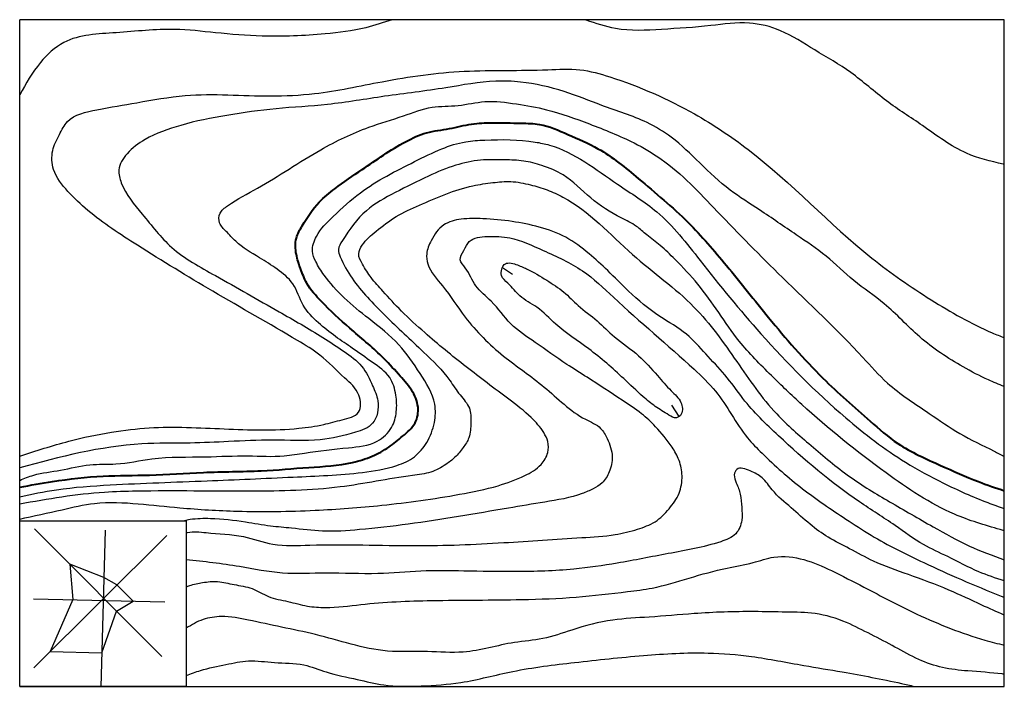
# Model space of a CAD drawing. Units: millimetres. Extents: x 2060 to 2340, y 2155 to 2345.
import ezdxf

# ---------------------------------------------------------------- set-up
doc = ezdxf.new("R2010")
doc.units = ezdxf.units.MM

msp = doc.modelspace()

# ---------------------------------------------------------------- linework, layer by layer
for p, q in [((2340.08, 2344.79), (2060.08, 2344.79)), ((2060.08, 2155.21), (2060.08, 2344.79)), ((2340.08, 2155.21), (2340.08, 2344.79)), ((2197.34, 2274.32), (2200.27, 2272.42)), ((2247.65, 2231.99), (2245.57, 2235.15)), ((2060.08, 2202.32), (2107.47, 2202.32)), ((2107.47, 2202.32), (2107.47, 2155.21)), ((2064.08, 2160.48), (2101.91, 2198.17)), ((2064.29, 2200.05), (2100.55, 2163.71)), ((2084.4, 2199.63), (2083.15, 2154.96)), ((2074.38, 2189.93), (2075.22, 2179.88)), ((2084.03, 2186.21), (2074.38, 2189.93)), ((2087.73, 2184.05), (2084.03, 2186.21)), ((2092.32, 2179.45), (2087.73, 2184.05)), ((2063.98, 2180.16), (2101.39, 2179.22)), ((2075.22, 2179.88), (2068.78, 2165.16)), ((2087.65, 2176.64), (2092.32, 2179.45)), ((2083.42, 2164.75), (2087.65, 2176.64)), ((2068.78, 2165.16), (2083.42, 2164.75)), ((2107.47, 2155.21), (2060.08, 2155.21)), ((2060.08, 2155.21), (2340.08, 2155.21))]:
    msp.add_line(p, q)
for points, knots in [([(2165.99, 2344.79), (2163.51, 2343.98), (2157.32, 2341.89), (2144.86, 2340.34), (2130.54, 2339.77), (2116.32, 2340.94), (2102.46, 2342.63), (2088.25, 2340.84), (2073.94, 2340.56), (2065.1, 2332.31), (2061.84, 2326.63), (2060.08, 2323.46)], [2079.117566, 2079.117566, 2079.117566, 2079.117566, 2166.144975, 2296.196223, 2495.707237, 2643.164013, 2772.125506, 2957.928793, 3125.754668, 3223.451955, 3344.247708, 3344.247708, 3344.247708, 3344.247708]), ([(2339.73, 2303.71), (2336.18, 2304.55), (2327.79, 2306.51), (2317.59, 2314.46), (2306.22, 2321.48), (2296.94, 2329.99), (2286.36, 2335.91), (2277.32, 2341.9), (2266.95, 2344.53), (2255.58, 2342.79), (2242.98, 2342.06), (2230.83, 2341.31), (2223.77, 2343.81), (2220.86, 2344.74), (2220.72, 2344.79)], [0, 0, 0, 0, 120.306099, 284.599568, 422.755894, 566.779174, 701.303158, 825.860156, 926.765609, 1048.924891, 1204.972361, 1350.747286, 1447.203977, 1452.242826, 1452.242826, 1452.242826, 1452.242826]), ([(2060.08, 2220.65), (2064.72, 2222.19), (2073.3, 2224.99), (2085.65, 2227.58), (2100.41, 2229.35), (2118.24, 2228.37), (2134.75, 2227.83), (2146.1, 2229.44), (2151.47, 2231.02), (2157.36, 2232.32), (2157.01, 2239.1), (2151.53, 2243.52), (2146.22, 2249.3), (2133.3, 2257.1), (2115.73, 2266.96), (2095.76, 2279.13), (2081.64, 2288.32), (2073.79, 2295.69), (2069.33, 2301.26), (2068.99, 2307.57), (2071.26, 2311.93), (2074.11, 2317.58), (2083.12, 2319.44), (2094.06, 2321.28), (2110.58, 2324.32), (2127.5, 2322.72), (2146.3, 2323.61), (2164.42, 2327.69), (2186.55, 2330.84), (2205.35, 2330.12), (2219.33, 2331.08), (2233.63, 2327), (2249.97, 2319.85), (2275.44, 2302.92), (2294.93, 2281.62), (2318.85, 2265.07), (2331.7, 2257.76), (2338.92, 2254.81), (2340.08, 2254.36)], [24.40288, 24.40288, 24.40288, 24.40288, 187.045547, 325.111693, 444.459106, 681.641082, 918.05214, 997.02277, 1057.453996, 1113.850163, 1167.868424, 1238.178502, 1344.366434, 1428.859791, 1738.238674, 2017.753852, 2209.217359, 2296.246747, 2378.63806, 2438.710238, 2493.867811, 2541.734691, 2642.069183, 2770.147516, 2924.897044, 3194.309966, 3334.107218, 3550.527102, 3812.293813, 4076.062224, 4178.132343, 4275.336954, 4567.012808, 4770.543672, 5290.451996, 5519.85767, 5738.896036, 5780.500918, 5780.500918, 5780.500918, 5780.500918]), ([(2340.08, 2240.51), (2338.55, 2241.08), (2334.54, 2242.72), (2326.29, 2247.06), (2315.92, 2253.87), (2307.03, 2263.81), (2297.16, 2270.26), (2289.67, 2277.82), (2280.29, 2283.96), (2271.26, 2290.32), (2261.51, 2296.36), (2253.61, 2303.86), (2246.37, 2311.06), (2236.93, 2316.75), (2226.28, 2319.97), (2214.62, 2324.81), (2204.42, 2327.11), (2193.03, 2327.62), (2180.23, 2325.02), (2164.24, 2323.23), (2148.23, 2320.43), (2133.15, 2319.7), (2119.2, 2317.75), (2106.62, 2315.28), (2096.81, 2311.75), (2090.7, 2307.34), (2087.75, 2302.59), (2089.48, 2295.96), (2095.43, 2289.09), (2103.2, 2278.85), (2117.6, 2271.07), (2131.93, 2262.79), (2144.35, 2255.83), (2152.1, 2250.6), (2157.74, 2246.65), (2160.21, 2241.21), (2162.57, 2235.96), (2161.47, 2229.47), (2153.94, 2226.81), (2144.56, 2224.72), (2132.3, 2225.48), (2120.01, 2224.84), (2107.63, 2224.28), (2087.53, 2224.62), (2071.56, 2220.5), (2060.08, 2217.39)], [370.422043, 370.422043, 370.422043, 370.422043, 424.867593, 515.002199, 681.09637, 835.036643, 955.99288, 1071.885529, 1188.067917, 1328.278222, 1440.659385, 1569.26043, 1690.386427, 1779.953978, 1933.252624, 2059.560341, 2200.876002, 2278.98729, 2437.98834, 2633.494608, 2816.057501, 2978.730012, 3136.243294, 3285.211565, 3406.448785, 3479.100531, 3536.125939, 3577.313561, 3696.317991, 3836.620637, 4001.186671, 4232.382118, 4392.477622, 4473.639961, 4546.072909, 4616.5979, 4667.356167, 4739.760572, 4800.852176, 4914.45634, 5066.067963, 5204.236157, 5325.902981, 5479.03761, 5872.166085, 5872.166085, 5872.166085, 5872.166085]), ([(2060.08, 2213.8), (2061.39, 2214.37), (2065.11, 2215.83), (2071.96, 2216.54), (2079.63, 2218.61), (2088.46, 2218.13), (2099.31, 2220.66), (2111.95, 2220.28), (2124.46, 2221.02), (2133.87, 2220.33), (2143.32, 2222.01), (2152.09, 2222.95), (2161.24, 2223.79), (2166.12, 2228.36), (2167.43, 2233.34), (2167.23, 2238.23), (2165.63, 2243.83), (2160.18, 2247.43), (2155.05, 2251.19), (2149.76, 2254.7), (2144.89, 2258.58), (2140.19, 2263.34), (2138.45, 2269.89), (2133.36, 2273.96), (2127.71, 2277.52), (2122.32, 2280.56), (2119.11, 2284.44), (2116.56, 2286.7), (2116.74, 2290.09), (2121.13, 2293.37), (2131.04, 2298.41), (2143.74, 2307.25), (2157.79, 2314.02), (2168.66, 2317.07), (2176.92, 2320.37), (2184.88, 2320.06), (2192.78, 2322.07), (2201.28, 2320.88), (2211.32, 2319.18), (2222.41, 2315.07), (2233.46, 2310.73), (2246.37, 2303.18), (2259.46, 2289.06), (2278.21, 2269.99), (2295.01, 2254.41), (2307.6, 2240.02), (2317.65, 2233.74), (2327.42, 2226.73), (2334.91, 2223.32), (2339.11, 2221.12), (2340.08, 2220.62)], [26.503851, 26.503851, 26.503851, 26.503851, 73.740783, 159.731739, 254.202141, 336.871227, 451.589463, 622.591169, 755.839936, 869.918316, 935.087071, 1074.164122, 1168.104176, 1230.712916, 1282.436456, 1334.955363, 1393.783324, 1467.572038, 1542.934639, 1608.707932, 1678.077104, 1751.474148, 1826.616084, 1894.554742, 1960.739062, 2052.154968, 2095.668079, 2129.881184, 2159.917285, 2193.869267, 2303.516376, 2537.216739, 2705.033131, 2820.37015, 2914.391849, 2997.166293, 3082.076266, 3182.924588, 3279.187269, 3422.058178, 3575.381407, 3674.985923, 3917.675531, 4210.517521, 4568.951967, 4681.436379, 4844.724751, 4960.472379, 5081.963133, 5118.285869, 5118.285869, 5118.285869, 5118.285869]), ([(2060.08, 2209.12), (2063.55, 2209.88), (2072.05, 2211.65), (2089.91, 2212.86), (2112.37, 2213.55), (2136.28, 2214.69), (2154.35, 2215.43), (2166.03, 2217.25), (2172.54, 2220.14), (2176.22, 2224.66), (2178.25, 2229.88), (2178.55, 2237.08), (2173.8, 2244.38), (2168.12, 2253.05), (2159.88, 2259.33), (2152.31, 2265.38), (2147.35, 2271.01), (2144.39, 2275.51), (2142.9, 2279.35), (2144.62, 2284.36), (2149.89, 2289.53), (2158.61, 2297.57), (2169.66, 2303.06), (2179.58, 2308.06), (2186.33, 2310.25), (2195.3, 2310.77), (2203.34, 2310.76), (2216.76, 2307.98), (2227.54, 2299.25), (2243.14, 2289.87), (2255.3, 2273.93), (2272, 2253.48), (2291.38, 2233.93), (2309.26, 2220.14), (2323.15, 2212.69), (2332.59, 2208.42), (2338.49, 2206.33), (2340.08, 2205.8)], [29.014925, 29.014925, 29.014925, 29.014925, 147.042618, 318.303837, 624.549237, 896.582987, 1116.302301, 1227.384206, 1289.17554, 1348.653563, 1416.019439, 1473.837755, 1581.280943, 1694.388232, 1820.527355, 1921.99238, 2018.11426, 2068.288828, 2102.338441, 2150.619308, 2232.822127, 2347.320969, 2544.539796, 2639.642639, 2718.262302, 2778.609258, 2938.419104, 2984.712881, 3233.030937, 3384.675253, 3589.842311, 3890.963918, 4268.863668, 4503.971692, 4640.277772, 4793.287975, 4849.039233, 4849.039233, 4849.039233, 4849.039233]), ([(2340.08, 2199.49), (2339.69, 2199.6), (2334.88, 2200.95), (2322.79, 2204.56), (2304.02, 2217.31), (2286.96, 2230.91), (2273.5, 2243.91), (2262.78, 2254.67), (2255.57, 2267.28), (2247.33, 2275.74), (2242.54, 2280.51), (2238.62, 2283.28), (2235.29, 2286.46), (2229.45, 2289.13), (2222.23, 2293.7), (2215.99, 2300.54), (2209.01, 2303.28), (2203.41, 2304.84), (2197.51, 2304.92), (2191.01, 2305.13), (2183.65, 2303.5), (2175.62, 2300.1), (2167.17, 2295.83), (2157.78, 2290.79), (2153.43, 2284.43), (2150.36, 2279.68), (2151.77, 2275.73), (2155.59, 2269.18), (2164.17, 2260.38), (2173.89, 2251.31), (2181.5, 2243.97), (2185.03, 2238.13), (2188.45, 2234.7), (2188.37, 2230.14), (2188.26, 2226.17), (2186.16, 2222.96), (2184.03, 2220.33), (2180.9, 2217.98), (2176.94, 2215.79), (2166.58, 2214.65), (2149.88, 2211.01), (2123.48, 2210.53), (2101.17, 2210.95), (2079.11, 2210.37), (2068.09, 2208.48), (2060.08, 2207.02)], [355.125351, 355.125351, 355.125351, 355.125351, 368.684838, 521.016914, 773.751574, 1116.127783, 1249.36746, 1397.835304, 1620.597682, 1727.808034, 1790.616441, 1845.523161, 1887.550668, 1942.959318, 2057.642102, 2171.379187, 2244.87918, 2304.05909, 2364.272665, 2440.53282, 2520.232426, 2613.181886, 2730.316644, 2838.321291, 2959.225636, 2990.541187, 3013.589916, 3091.445454, 3246.841762, 3416.832201, 3538.49141, 3594.467229, 3645.961626, 3691.008297, 3739.82254, 3775.966396, 3816.039499, 3852.459298, 3905.812646, 3964.227152, 4196.143642, 4476.80546, 4839.625335, 4941.404616, 5211.860386, 5211.860386, 5211.860386, 5211.860386]), ([(2060.08, 2202.81), (2064.11, 2203.67), (2071.18, 2205.2), (2082.32, 2207.86), (2093.65, 2207.29), (2107.09, 2205.76), (2123.86, 2204.76), (2143.05, 2205.03), (2164.17, 2206.62), (2181.54, 2209.04), (2195.21, 2211.76), (2203, 2214.61), (2208.22, 2217.58), (2210.51, 2221.36), (2210.5, 2224.8), (2208.77, 2228.28), (2205.02, 2232.44), (2197.32, 2238.33), (2186.93, 2246.01), (2176.77, 2254.38), (2168.84, 2261.54), (2163.95, 2266.9), (2160.03, 2271.25), (2157.83, 2274.77), (2155.99, 2278.07), (2157.9, 2281.72), (2161.79, 2284.97), (2167.08, 2289.12), (2176.47, 2293.21), (2185.48, 2297.25), (2194.44, 2298.45), (2199.95, 2299.04), (2205.13, 2297.95), (2210.1, 2296.49), (2220.98, 2291.59), (2233.09, 2277.82), (2251.94, 2264.74), (2263.86, 2247.87), (2273.6, 2233.55), (2285.35, 2223.54), (2295.68, 2214.67), (2307.71, 2207.56), (2319.06, 2201.02), (2329.72, 2195.01), (2336.72, 2192.4), (2340.08, 2191.22)], [26.145166, 26.145166, 26.145166, 26.145166, 163.469063, 267.624472, 406.107395, 537.686221, 719.616761, 965.441183, 1177.146846, 1425.105652, 1550.390837, 1640.055432, 1702.199929, 1745.788263, 1780.60678, 1811.785319, 1873.37722, 1965.620379, 2134.571728, 2304.189223, 2404.46588, 2490.152912, 2546.744009, 2597.677672, 2632.228354, 2662.061463, 2723.635187, 2802.97227, 2884.06511, 3064.430292, 3128.099939, 3184.830333, 3247.921554, 3302.756466, 3357.583137, 3643.017952, 3898.293101, 4117.315816, 4325.324229, 4472.964274, 4629.482804, 4778.600297, 4937.294154, 5066.90542, 5185.703291, 5185.703291, 5185.703291, 5185.703291]), ([(2340.08, 2185.19), (2337.64, 2186), (2332.09, 2187.82), (2324.7, 2191.95), (2316.32, 2195.55), (2308.44, 2201.6), (2293.8, 2210.59), (2279.42, 2222.88), (2266.76, 2235.2), (2260.92, 2243.88), (2255.13, 2249.59), (2249.72, 2256.07), (2241.21, 2260.52), (2233.91, 2266.84), (2227.6, 2273.21), (2221.85, 2278.53), (2215.6, 2283.29), (2207.94, 2285.96), (2199.98, 2287.57), (2192.51, 2288.28), (2185.99, 2288.32), (2180.11, 2286.94), (2177.27, 2282.53), (2175.55, 2278.63), (2176.19, 2273.68), (2181.35, 2268.33), (2187.26, 2258.74), (2197.13, 2248.96), (2209.7, 2240.71), (2217.67, 2232.28), (2225.26, 2229.3), (2227.51, 2225.13), (2229.01, 2220.88), (2228.05, 2216.33), (2226.05, 2213.06), (2223.08, 2211.3), (2217.77, 2208.99), (2209.52, 2207.66), (2193.06, 2204.92), (2175.52, 2201.79), (2157.87, 2199.82), (2146.73, 2198.98), (2138.35, 2200.21), (2131.02, 2200.69), (2123.42, 2202.17), (2115.78, 2203.03), (2109.9, 2202.92), (2107.45, 2202.44), (2106.91, 2202.32)], [360.274266, 360.274266, 360.274266, 360.274266, 445.798664, 555.245388, 641.201217, 749.046649, 884.472077, 1213.968745, 1376.933391, 1471.233521, 1560.981756, 1648.135007, 1749.566848, 1876.503132, 1968.709626, 2048.369761, 2138.078424, 2227.996095, 2315.599729, 2408.939574, 2476.860269, 2535.056608, 2598.900871, 2642.382959, 2674.719218, 2758.426274, 2879.881207, 3052.912018, 3214.755651, 3380.195582, 3435.991288, 3473.975033, 3533.522403, 3582.501021, 3623.897099, 3657.262698, 3695.665452, 3816.694263, 3933.050113, 4253.529232, 4409.067668, 4525.878853, 4624.123664, 4690.666909, 4770.530324, 4881.984532, 4946.727986, 4965.131488, 4965.131488, 4965.131488, 4965.131488]), ([(2107.47, 2198.84), (2107.59, 2198.88), (2109.36, 2199.4), (2114.98, 2198.6), (2123.12, 2198.51), (2132.62, 2194.91), (2149.19, 2195.88), (2170.95, 2194.83), (2196.78, 2195.89), (2215.65, 2197.35), (2228.49, 2197.94), (2235.43, 2199.71), (2241, 2201.71), (2244.8, 2205.61), (2247.93, 2209.9), (2248.72, 2214.93), (2247.83, 2219.51), (2245.12, 2224.24), (2241.47, 2228.65), (2236.71, 2233.18), (2229.92, 2237.48), (2222.92, 2242.28), (2214.44, 2247.42), (2207.39, 2252.71), (2199.36, 2257.82), (2195.08, 2264.46), (2189.3, 2268.69), (2187.84, 2273.39), (2184.71, 2276.47), (2186.53, 2279.23), (2187.97, 2282.77), (2193.63, 2283.32), (2200.68, 2282.99), (2209.74, 2278.77), (2220.26, 2274.17), (2233.56, 2261.29), (2246.53, 2250.49), (2260.03, 2237.69), (2264.58, 2228.2), (2273.32, 2219.27), (2282.42, 2211.21), (2293.2, 2203.99), (2304.47, 2196.55), (2315.62, 2191.1), (2328.01, 2185.42), (2335.71, 2182.31), (2339.8, 2180.67), (2340.08, 2180.56)], [24.801869, 24.801869, 24.801869, 24.801869, 28.994073, 87.351767, 206.314613, 302.327605, 419.08568, 752.518178, 1031.849127, 1278.879981, 1384.977067, 1458.039435, 1518.091921, 1578.337558, 1636.494312, 1692.462865, 1742.229281, 1789.455963, 1872.430102, 1932.675692, 2007.472759, 2139.55524, 2216.112296, 2337.284181, 2434.628992, 2528.51129, 2597.63288, 2663.331829, 2693.075319, 2724.991225, 2758.245274, 2817.172567, 2888.305538, 3001.08709, 3141.448105, 3270.056902, 3611.258567, 3708.475695, 3886.446968, 3953.853186, 4123.687113, 4291.234838, 4385.575061, 4573.898336, 4703.762463, 4840.240321, 4850.555377, 4850.555377, 4850.555377, 4850.555377]), ([(2340.08, 2175.49), (2337.93, 2176.4), (2332.68, 2178.79), (2323.76, 2183.02), (2313.37, 2186.86), (2303.66, 2190.15), (2296.34, 2194.34), (2290.04, 2197.35), (2284.57, 2201.42), (2279.45, 2206.13), (2274.53, 2210.09), (2271.55, 2214.73), (2268.13, 2216.44), (2264.19, 2217.98), (2262.99, 2215.1), (2264.03, 2212.74), (2265.2, 2209.8), (2265.41, 2206.14), (2265.71, 2202.31), (2264.02, 2198), (2255.98, 2194.98), (2244.75, 2193.09), (2230.77, 2190.27), (2216.35, 2188.16), (2201.73, 2187.75), (2187.24, 2187.97), (2174.17, 2188.26), (2161.12, 2186.89), (2148, 2187.73), (2134.78, 2186.87), (2121.67, 2189.66), (2112.53, 2190.7), (2107.47, 2191.23)], [358.656678, 358.656678, 358.656678, 358.656678, 436.448508, 550.780989, 687.561008, 805.884514, 891.231554, 968.132461, 1038.155462, 1117.511009, 1200.042716, 1249.295765, 1293.110932, 1335.958019, 1355.004227, 1380.998675, 1419.381654, 1460.631926, 1501.609916, 1548.18322, 1601.800552, 1772.396511, 1936.037889, 2074.554658, 2258.340591, 2422.38074, 2558.023068, 2693.894116, 2858.477221, 2995.696811, 3132.87786, 3302.52033, 3302.52033, 3302.52033, 3302.52033]), ([(2107.47, 2183.57), (2107.79, 2183.68), (2109.29, 2184.19), (2112.25, 2184.83), (2116.56, 2185.29), (2121.18, 2184.01), (2126.29, 2183.45), (2130.86, 2180.31), (2136.41, 2179.48), (2141.69, 2177.92), (2148.7, 2177.4), (2160.43, 2179.1), (2179.07, 2179.85), (2199.49, 2179.7), (2218.1, 2180.39), (2230.43, 2181.88), (2241.26, 2183.16), (2250.53, 2186.1), (2260.03, 2188.78), (2268.22, 2190.07), (2275.27, 2192.66), (2283.23, 2191.68), (2291.52, 2187.94), (2302.1, 2182.47), (2316.19, 2174.92), (2329.72, 2169.62), (2338.23, 2167.38), (2340.08, 2166.93)], [32.780605, 32.780605, 32.780605, 32.780605, 43.932549, 86.016903, 133.438841, 186.339689, 244.503334, 302.339166, 365.838416, 428.964943, 485.941965, 598.32433, 822.646492, 1107.390069, 1279.489338, 1442.867172, 1521.377863, 1642.275001, 1766.220155, 1850.048777, 1918.523774, 2013.485499, 2106.906491, 2221.865255, 2410.308572, 2639.936134, 2703.621301, 2703.621301, 2703.621301, 2703.621301]), ([(2340.08, 2158.69), (2339.89, 2158.71), (2336.45, 2159.12), (2330.56, 2159.48), (2322.51, 2160.3), (2315.51, 2162.75), (2309.03, 2166.47), (2302.15, 2169.94), (2294.88, 2173.81), (2286.69, 2176.29), (2277.77, 2176.31), (2266.3, 2176.62), (2253.27, 2176.17), (2239.9, 2174.86), (2228.14, 2174.41), (2218.13, 2171.71), (2209.07, 2168.46), (2198.52, 2167.8), (2187.82, 2164.25), (2175.63, 2165.42), (2164.89, 2164.71), (2154.3, 2167.14), (2144.44, 2170.04), (2134.64, 2172.03), (2125.79, 2173.97), (2118.31, 2175.44), (2112.07, 2174.51), (2108.98, 2172.76), (2107.47, 2171.76)], [353.84128, 353.84128, 353.84128, 353.84128, 360.24856, 469.487978, 550.680056, 628.981928, 714.328955, 799.675938, 885.720688, 989.05705, 1080.658886, 1181.61429, 1371.966841, 1514.346168, 1629.872106, 1762.991367, 1858.314033, 1949.096355, 2113.332717, 2226.904713, 2353.093446, 2470.326911, 2586.245427, 2696.072165, 2803.310391, 2889.192709, 2948.311676, 3008.092166, 3008.092166, 3008.092166, 3008.092166]), ([(2107.47, 2158.32), (2108.8, 2158.85), (2112.47, 2160.19), (2118.42, 2161.36), (2125.43, 2162.87), (2132.84, 2161.77), (2140.43, 2161.93), (2147.97, 2158.83), (2155.64, 2157.39), (2164.52, 2155.1), (2174.49, 2155.27), (2186.83, 2156.1), (2201.1, 2160.05), (2218.52, 2162.12), (2237.02, 2164.12), (2253.85, 2165.11), (2269.13, 2163.86), (2281.75, 2161.31), (2296.01, 2159.06), (2306.49, 2157.04), (2313.29, 2155.5), (2314.53, 2155.21)], [33.161155, 33.161155, 33.161155, 33.161155, 80.848174, 163.480709, 235.308702, 317.46117, 410.851165, 485.177545, 585.783321, 671.155728, 789.490432, 915.386348, 1083.043586, 1280.667715, 1499.441893, 1703.765366, 1841.427751, 2009.449833, 2132.613261, 2322.707678, 2365.121276, 2365.121276, 2365.121276, 2365.121276])]:
    msp.add_open_spline(points, degree=3, knots=knots)
at = {"color": 1, "lineweight": 40}
msp.add_open_spline([(2060.08, 2211.87), (2063.19, 2212.43), (2071.05, 2213.8), (2083.37, 2215.29), (2097.72, 2215.11), (2112.69, 2216.29), (2127.83, 2216.25), (2141.94, 2217.54), (2152.64, 2218.08), (2160.25, 2220.44), (2165.05, 2223.07), (2168.99, 2226.39), (2172.93, 2229.64), (2173.83, 2234.97), (2171.57, 2239.86), (2167.54, 2244.27), (2161.97, 2250.43), (2154.11, 2256.76), (2146.83, 2263.5), (2141.78, 2269.09), (2139.95, 2273.93), (2138.54, 2278.11), (2138.29, 2282.56), (2141.18, 2287.5), (2144.44, 2292.56), (2150.61, 2297.58), (2158.95, 2303.06), (2167.25, 2309.03), (2175.74, 2313.01), (2182.29, 2313.6), (2188.36, 2315.34), (2195.24, 2315.54), (2201.65, 2315.36), (2209.09, 2315.25), (2216.26, 2311.97), (2226.22, 2307.83), (2237.2, 2298.58), (2249.92, 2288.07), (2261.76, 2274.3), (2273.79, 2258.94), (2286.98, 2243.69), (2299.9, 2232.43), (2310.45, 2223.13), (2321.42, 2218.33), (2331.47, 2213.8), (2337.61, 2211.64), (2340.08, 2210.87)], degree=3, knots=[26.772923, 26.772923, 26.772923, 26.772923, 132.062972, 292.835018, 439.528944, 609.857192, 793.02887, 943.562651, 1082.771567, 1147.753791, 1207.876541, 1263.20059, 1320.956553, 1371.817561, 1429.75397, 1494.323806, 1571.009491, 1706.28279, 1829.245169, 1903.27053, 1953.39826, 2000.049683, 2051.384162, 2094.543298, 2186.98688, 2251.403614, 2357.348212, 2520.273001, 2592.299933, 2665.934004, 2737.233173, 2801.898472, 2894.11452, 2952.207322, 3047.186879, 3152.423024, 3311.505685, 3520.485267, 3703.125565, 3914.717622, 4171.771364, 4373.108012, 4486.42651, 4637.89006, 4768.288356, 4854.599719, 4854.599719, 4854.599719, 4854.599719], dxfattribs=at)
msp.add_spline([(2201.22, 2275.19), (2199.31, 2275.62), (2197.89, 2275.19), (2197.21, 2273.89), (2197.09, 2272.05), (2198.94, 2269.83), (2202.33, 2266.25), (2207.14, 2263.05), (2212.54, 2258.19), (2221.9, 2251.19), (2231.86, 2242.72), (2237.38, 2237.6), (2240.83, 2234.84), (2244.68, 2232.37), (2246.85, 2231.59), (2248.23, 2232.67), (2248.13, 2235.92), (2245.37, 2239.27), (2241.42, 2243.61), (2236.1, 2249.22), (2229.2, 2254.64), (2224.27, 2259.17), (2218.94, 2263.51), (2214.8, 2267.35), (2209.97, 2270.7), (2204.25, 2273.95), (2201.22, 2275.19)], degree=3)

doc.saveas('drawing.dxf')
